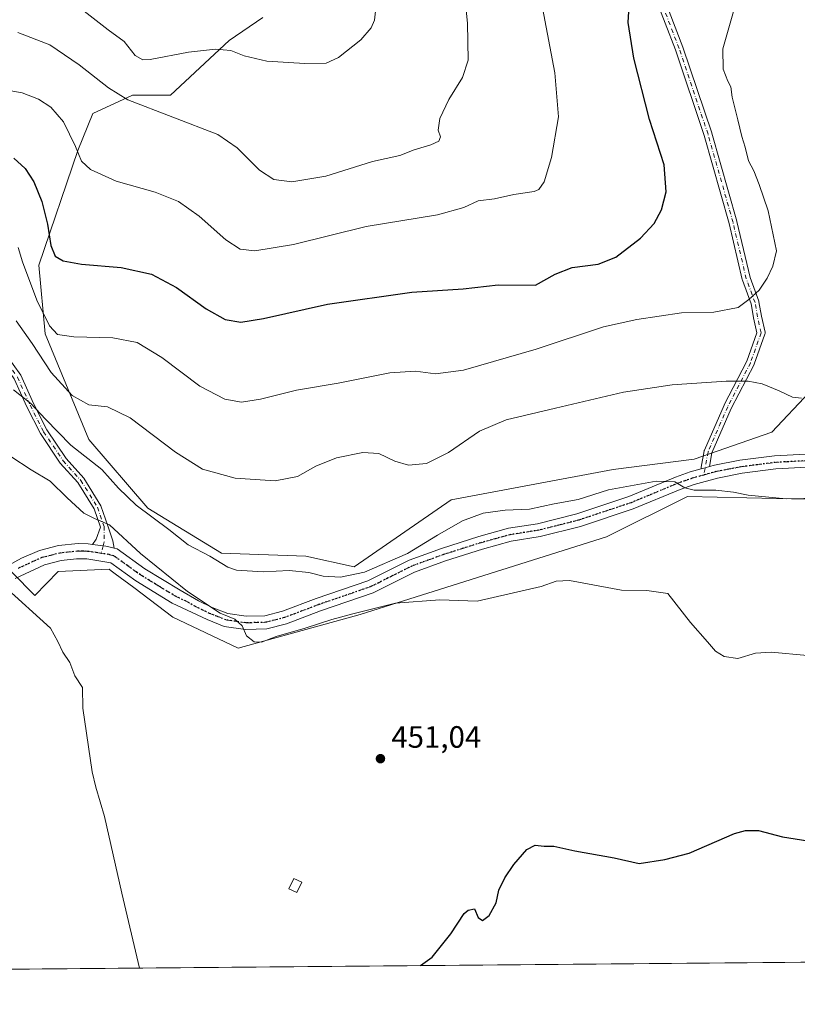
# Model space of a CAD drawing. Units: metres. Extents: x 559832 to 563273, y 4712497 to 4714840.
# Drawn here: x 561148 to 561400, y 4712497 to 4712816 of the extents above; entities that cross this region are included whole.
import ezdxf

# ---------------------------------------------------------------- set-up
doc = ezdxf.new("R2010")
doc.units = ezdxf.units.M
doc.header["$MEASUREMENT"] = 0
doc.linetypes.add('DGN Style 4', pattern=[2.6384748266838614, 1.318413404963828, -0.6592067024819142, 0.001648016756204785, -0.6592067024819142])
doc.linetypes.add('DGN Style 5', pattern=[1.1536117293433497, 0.4944050268614355, -0.6592067024819142])
for name, color, linetype, lineweight in [('Camino Cxs', 7, 'Continuous', 0), ('Camino eje', 30, 'DGN Style 4', 13), ('Comarca CxS', 21, 'Continuous', 0), ('Comunidad Autónoma CxS', 142, 'Continuous', 0), ('Corriente natural lineal', 142, 'Continuous', 13), ('Cultivos herbáceos CxS', 92, 'Continuous', 0), ('Curva de nivel maestra', 30, 'Continuous', 30), ('Curva de nivel normal', 30, 'Continuous', 0), ('Edificación Cxs', 1, 'Continuous', 13), ('Matorral CxS', 135, 'Continuous', 0), ('Municipio CxS', 4, 'Continuous', 0), ('Núcleo urbano CxS', 7, 'Continuous', 0), ('Pista no pavimentada Cxs', 111, 'Continuous', 0), ('Pista no pavimentada eje', 91, 'DGN Style 4', 0), ('Provincia CxS', 1, 'Continuous', 0), ('Punto de cota en terreno', 7, 'Continuous', 0), ('Ruta', 7, 'DGN Style 5', 30), ('Rótulo de punto de cota en terreno', 7, 'Continuous', 0)]:
    doc.layers.add(name, color=color, linetype=linetype, lineweight=lineweight)
doc.styles.add('Style-Arial', font='txt')

# ---------------------------------------------------------------- blocks, each defined once
blk = doc.blocks.new('*U16')
at = {"layer": 'Cultivos herbáceos CxS', "color": 92, "linetype": 'Continuous', "lineweight": 0}
for points in [[(562595.1716999998, 4712520.978599999, 452.3662999999942), (560942.7944999998, 4712506.437000001, 464.6797999999981)], [(561052.4933000002, 4712826.136800001, 461.9450999999972), (561071.2289000005, 4712792.635500001, 459.2875000000058), (561099.9884000003, 4712755.4913, 458.9891000000061), (561106.3745999997, 4712729.227, 457.867499999993), (561106.7874999996, 4712707.891200001, 454.1189000000013), (561110.8674, 4712688.8509, 453.3984999999957), (561118.3470999999, 4712669.810799999, 453.3298000000068), (561125.5904999999, 4712651.179099999, 452.8733000000066), (561137.7607000005, 4712644.342300001, 452.8123999999953), (561152.6152999997, 4712629.303300001, 452.5978000000032), (561160.2297999999, 4712637.093499999, 453.0323000000063), (561176.7307000002, 4712637.8915, 453.4009999999981), (561177.3970999997, 4712637.389900001, 453.3965000000026), (561178.6832999997, 4712636.421900001, 453.3617999999988), (561184.6750999996, 4712631.9123, 453.2621000000072), (561197.3711000001, 4712622.357200001, 453.2639999999956), (561218.5771000005, 4712612.2632, 454.1067000000039), (561258.0683000004, 4712623.1874, 455.6588000000047), (561337.8794999998, 4712648.348099999, 457.5178000000015), (561364.1189000001, 4712661.476399999, 459.7384000000021), (561412.2238999996, 4712660.381300001, 460.4296000000032)], [(561403.6365999999, 4712695.216700001, 465.7234000000026), (561391.4518999998, 4712682.261800001, 463.6944999999978), (561366.3054999998, 4712673.510399999, 461.8769999999931), (561340.0658999998, 4712670.228700001, 461.6367999999929), (561287.5877, 4712660.383500001, 463.1055000000051), (561256.0875000004, 4712638.672300001, 461.7652999999991), (561240.4505000003, 4712642.0724, 462.1742999999988), (561213.1775000002, 4712643.0832, 461.2019), (561189.2947000006, 4712657.684900001, 461.167300000001), (561170.1080999998, 4712679.890100001, 462.3010000000068), (561155.9715, 4712714.2082, 468.403999999995), (561153.9521000005, 4712736.413100001, 472.2495000000054), (561166.5957000004, 4712773.548699999, 480.0917000000045), (561171.3958999999, 4712785.5439, 482.644100000005), (561184.3097000001, 4712791.5306, 486.3307999999961), (561196.5497000003, 4712791.530099999, 487.2651999999944), (561206.0702000001, 4712800.370300001, 489.2759999999981), (561215.5900999998, 4712809.209899999, 491.2636999999959), (561226.4707000004, 4712816.690500001, 492.6631000000052)]]:
    blk.add_polyline3d(points, dxfattribs=at)
blk = doc.blocks.new('5PATER')
at = {"layer": 'Núcleo urbano CxS', "linetype": 'Continuous', "lineweight": 0}
h = blk.add_hatch(color=51, dxfattribs=at)
edge = h.paths.add_edge_path()
edge.add_ellipse((0, 0), major_axis=(-0.1095731443231308, -0.1110710700762829), ratio=0.9994222409660322, start_angle=0, end_angle=360)

msp = doc.modelspace()

# ---------------------------------------------------------------- linework, layer by layer
at = {"layer": 'Camino Cxs', "color": 7, "linetype": 'Continuous', "lineweight": 0, "extrusion": (-0.2674063888918734, 0.9592126196617271, 0.09167864234103368), "elevation": 4370381.643354774, "flags": 128}
msp.add_lwpolyline([(-1806276.895706819, -401901.8852816674), (-1806278.190668702, -401901.8689127321), (-1806279.635934031, -401901.8518408363)], dxfattribs=at)
at = {"layer": 'Camino Cxs', "color": 7, "linetype": 'Continuous', "lineweight": 0}
for points in [[(561349.3043000001, 4712841.886499999, 475.4559000000008), (561362.6431, 4712807.1097, 472.7271000000038), (561362.6573000001, 4712807.0701, 472.7266999999993), (561372.0236999998, 4712779.288699999, 472.2084000000032), (561372.0425000004, 4712779.227700001, 472.2076999999991), (561380.1388999998, 4712750.6527, 472.0844999999972), (561380.1536999998, 4712750.5955, 472.0838999999978), (561384.4219000004, 4712732.416099999, 471.2225000000035), (561387.2528999997, 4712724.7097, 469.8065999999963), (561387.3126999997, 4712724.4867, 469.7565999999933), (561388.1010999996, 4712719.912500001, 468.8579000000027), (561389.2631000001, 4712714.731100001, 467.6910999999964), (561389.2751000002, 4712714.672300001, 467.6756000000024), (561389.2947000006, 4712714.4465, 467.6144000000059), (561389.2751000002, 4712714.220899999, 467.5510999999969), (561389.2198999999, 4712714.012499999, 467.4912999999942), (561385.7966999998, 4712704.3477, 465.9020000000019), (561385.7273000004, 4712704.1887, 465.8797999999952), (561378.3391000004, 4712689.939900001, 463.8696999999956), (561372.0664999997, 4712675.565099999, 462.0126000000019), (561371.2499000002, 4712671.114900001, 461.3549000000058), (561369.8573000003, 4712670.7283, 461.3378999999986), (561368.6095000004, 4712670.381999999, 461.3215999999957), (561368.5771000005, 4712670.502699999, 461.3319000000047), (561368.5573000005, 4712670.7283, 461.3506999999955), (561368.5778999999, 4712670.958500001, 461.3696000000054), (561368.5787000004, 4712670.963099999, 461.3699999999953), (561369.5362999998, 4712676.1819, 462.0657000000065), (561369.5932999998, 4712676.392100001, 462.1002000000008), (561369.6234999998, 4712676.467300001, 462.1128999999929), (561375.9735000003, 4712691.019500001, 463.9743000000017), (561376.0109000001, 4712691.098099999, 463.9857000000048), (561383.3777000001, 4712705.3057, 466.0016999999935), (561386.6442999998, 4712714.5275, 467.6169999999984), (561385.5571, 4712719.3751, 468.8677000000025), (561385.5449000001, 4712719.4363, 468.8843999999954), (561384.7708999999, 4712723.926100001, 470.0206000000035), (561381.9534999998, 4712731.5955, 471.4196999999986), (561381.9089000003, 4712731.744899999, 471.4349999999977), (561377.6293000003, 4712749.9725, 472.3185999999987), (561369.5497000003, 4712778.488299999, 472.4777000000031), (561360.2021000005, 4712806.2141, 472.9372000000003), (561346.8982999995, 4712840.899499999, 475.4928999999975)], [(561349.3043000001, 4712841.886499999, 475.4559000000008), (561362.6431, 4712807.1097, 472.7271000000038), (561362.6573000001, 4712807.0701, 472.7266999999993), (561372.0236999998, 4712779.288699999, 472.2084000000032), (561372.0425000004, 4712779.227700001, 472.2076999999991), (561380.1388999998, 4712750.6527, 472.0844999999972), (561380.1536999998, 4712750.5955, 472.0838999999978), (561384.4219000004, 4712732.416099999, 471.2225000000035), (561387.2528999997, 4712724.7097, 469.8065999999963), (561387.3126999997, 4712724.4867, 469.7565999999933), (561388.1010999996, 4712719.912500001, 468.8579000000027), (561389.2631000001, 4712714.731100001, 467.6910999999964), (561389.2751000002, 4712714.672300001, 467.6756000000024), (561389.2947000006, 4712714.4465, 467.6144000000059), (561389.2751000002, 4712714.220899999, 467.5510999999969), (561389.2198999999, 4712714.012499999, 467.4912999999942), (561385.7966999998, 4712704.3477, 465.9020000000019), (561385.7273000004, 4712704.1887, 465.8797999999952), (561378.3391000004, 4712689.939900001, 463.8696999999956), (561372.0664999997, 4712675.565099999, 462.0126000000019), (561371.2499000002, 4712671.114900001, 461.3549000000058)], [(561368.6095000004, 4712670.381999999, 461.3215999999957), (561368.5771000005, 4712670.502699999, 461.3319000000047), (561368.5573000005, 4712670.7283, 461.3506999999955), (561368.5778999999, 4712670.958500001, 461.3696000000054), (561368.5787000004, 4712670.963099999, 461.3699999999953), (561369.5362999998, 4712676.1819, 462.0657000000065), (561369.5932999998, 4712676.392100001, 462.1002000000008), (561369.6234999998, 4712676.467300001, 462.1128999999929), (561375.9735000003, 4712691.019500001, 463.9743000000017), (561376.0109000001, 4712691.098099999, 463.9857000000048), (561383.3777000001, 4712705.3057, 466.0016999999935), (561386.6442999998, 4712714.5275, 467.6169999999984), (561385.5571, 4712719.3751, 468.8677000000025), (561385.5449000001, 4712719.4363, 468.8843999999954), (561384.7708999999, 4712723.926100001, 470.0206000000035), (561381.9534999998, 4712731.5955, 471.4196999999986), (561381.9089000003, 4712731.744899999, 471.4349999999977), (561377.6293000003, 4712749.9725, 472.3185999999987), (561369.5497000003, 4712778.488299999, 472.4777000000031), (561360.2021000005, 4712806.2141, 472.9372000000003), (561346.8982999995, 4712840.899499999, 475.4928999999975)], [(561171.3145000003, 4712645.9179, 454.3956000000035), (561172.5603, 4712647.5569, 454.8574999999983), (561173.8640999999, 4712651.522100001, 455.6839000000036), (561171.8554999996, 4712657.421900001, 455.8772999999928), (561166.5595000006, 4712665.9473, 457.1744999999937), (561160.8865, 4712672.279899999, 457.5810000000056), (561154.4486999996, 4712681.8025, 458.8313000000053), (561150.0362999998, 4712690.4937, 459.9541999999929), (561145.9709000001, 4712699.542099999, 460.7700000000041), (561141.3344999999, 4712706.110500001, 461.2636999999959), (561135.8683000002, 4712711.5767, 461.4627000000037), (561127.5009000005, 4712719.280099999, 461.5271999999969), (561122.5040999996, 4712725.087099999, 461.7440000000061), (561118.6967000002, 4712731.0703, 461.8626999999979), (561114.0270999996, 4712742.410700001, 462.1466999999975), (561110.7260999996, 4712750.332900001, 462.4535999999935), (561107.5778999999, 4712757.4165, 462.7679000000062), (561102.7307000002, 4712766.1939, 463.0807999999961), (561095.8784999996, 4712776.603900001, 463.5915999999997), (561084.6347000003, 4712793.535700001, 463.5948000000063), (561076.8457000004, 4712805.285300001, 463.3613000000041), (561069.4698999999, 4712815.295299999, 463.5850000000065), (561063.4760999996, 4712822.7543, 463.6399999999995)], [(561071.3722999999, 4712816.759299999, 464.3868999999977), (561078.8130999999, 4712806.6611, 464.319399999993), (561086.6344999997, 4712794.862500001, 464.5991999999969), (561097.8805, 4712777.9275, 464.6285000000062), (561104.7867000002, 4712767.435500001, 464.1581000000006), (561109.7289000005, 4712758.485900001, 463.7589000000008), (561112.9307000004, 4712751.2819, 463.1535000000004), (561116.2445, 4712743.329100001, 462.9345999999932), (561120.8353000004, 4712732.1799, 462.6272000000026), (561124.4360999997, 4712726.521299999, 462.3662999999942), (561129.2291000001, 4712720.951300001, 462.0779999999941), (561137.5302999998, 4712713.308700001, 461.9333000000043), (561143.1766999997, 4712707.6623, 461.7228000000032), (561148.0652999999, 4712700.7371, 461.3236000000034), (561152.2021000005, 4712691.529300001, 460.5844999999972), (561156.5208999999, 4712683.022500001, 459.5975000000035), (561162.7830999997, 4712673.759500001, 458.4551000000066), (561168.4873000003, 4712667.392100001, 457.902900000001), (561174.0390999997, 4712658.4551, 456.5733000000037), (561176.2641000003, 4712651.919500001, 455.4614000000002), (561177.9183, 4712647.0277, 454.3111000000063), (561178.3482999997, 4712644.710300001, 454.0651000000071)], [(561143.1766999997, 4712707.6623, 461.7228000000032), (561148.0652999999, 4712700.7371, 461.3236000000034), (561152.2021000005, 4712691.529300001, 460.5844999999972), (561156.5208999999, 4712683.022500001, 459.5975000000035), (561162.7830999997, 4712673.759500001, 458.4551000000066), (561168.4873000003, 4712667.392100001, 457.902900000001), (561174.0390999997, 4712658.4551, 456.5733000000037), (561176.2641000003, 4712651.919500001, 455.4614000000002), (561177.9183, 4712647.0277, 454.3111000000063), (561178.3482999997, 4712644.710300001, 454.0651000000071), (561176.2301000003, 4712645.2501, 454.0577999999951), (561175.6001000004, 4712645.340100001, 454.1046000000061), (561174.7571, 4712645.4573, 454.1717000000062), (561171.3145000003, 4712645.9179, 454.3956000000035), (561172.5603, 4712647.5569, 454.8574999999983), (561173.8640999999, 4712651.522100001, 455.6839000000036), (561171.8554999996, 4712657.421900001, 455.8772999999928), (561166.5595000006, 4712665.9473, 457.1744999999937), (561160.8865, 4712672.279899999, 457.5810000000056), (561154.4486999996, 4712681.8025, 458.8313000000053), (561150.0362999998, 4712690.4937, 459.9541999999929), (561145.9709000001, 4712699.542099999, 460.7700000000041)], [(561178.3482999997, 4712644.710300001, 454.0651000000071), (561176.2301000003, 4712645.2501, 454.0577999999951), (561175.6001000004, 4712645.340100001, 454.1046000000061), (561174.7571, 4712645.4573, 454.1717000000062), (561171.3145000003, 4712645.9179, 454.3956000000035)]]:
    msp.add_polyline3d(points, dxfattribs=at)
at = {"layer": 'Camino eje', "color": 30, "linetype": 'DGN Style 4', "lineweight": 13}
for points in [[(561387.9946999997, 4712714.4465, 467.5430999999954), (561386.8255000003, 4712719.659499999, 468.7834000000003), (561386.0318999998, 4712724.263300001, 469.9002000000037), (561383.1743000001, 4712732.0419, 471.3301999999967), (561378.8881000001, 4712750.2983, 472.2020000000048), (561370.7917, 4712778.873299999, 472.3402999999962), (561361.4254999999, 4712806.6547, 472.8231999999989), (561348.0904999999, 4712841.4209, 475.4397999999928), (561335.8667000001, 4712866.185900001, 478.053899999999), (561296.4967, 4712937.4649, 479.6512999999978), (561291.4167, 4712948.4187, 479.8801999999997), (561279.1929000001, 4712968.103700001, 480.2538999999961), (561256.1741000004, 4713002.3937, 481.7139000000025), (561244.2676999997, 4713018.4275, 482.4848000000056), (561215.2165000001, 4713059.3851, 486.8157999999967), (561187.1177000003, 4713095.5803, 489.7998999999982), (561167.5913000006, 4713117.487700001, 491.0901000000013), (561159.6832999997, 4713128.0897, 491.1186000000016), (561147.8413000006, 4713156.752900001, 491.3613000000041)], [(561070.4210999999, 4712816.0273, 463.9725999999937), (561077.8295, 4712805.973099999, 463.7936000000045), (561085.6347000003, 4712794.199100001, 464.0829999999987), (561096.8794999998, 4712777.265699999, 464.0498999999982), (561103.7587000001, 4712766.8147, 463.605899999995), (561108.6535, 4712757.951099999, 463.2468999999983), (561111.8284999998, 4712750.807499999, 462.760500000004), (561115.1357000005, 4712742.869899999, 462.5316000000021), (561119.7659, 4712731.6251, 462.2375999999931), (561123.4700999996, 4712725.804300001, 462.0418000000063), (561128.3649000004, 4712720.115700001, 461.7921999999963), (561136.6993000006, 4712712.442700001, 461.6551000000036), (561142.2556999996, 4712706.886499999, 461.4415000000009), (561147.0181, 4712700.1395, 461.008799999996), (561151.1190999998, 4712691.011499999, 460.2692999999999), (561155.4848999997, 4712682.412500001, 459.2161000000052), (561161.8349000001, 4712673.0197, 457.9946999999956), (561167.5232999995, 4712666.669700001, 457.4962999999989), (561172.9473000001, 4712657.9385, 456.1502999999939), (561175.0641000001, 4712651.720699999, 455.5736999999936), (561175.0641000001, 4712646.693700001, 454.3987000000052), (561174.7571, 4712645.4573, 454.1717000000062), (561174.1416999997, 4712643.0121, 453.6573000000063)], [(561387.9946999997, 4712714.4465, 467.5430999999954), (561384.5730999997, 4712704.7871, 465.942200000005), (561377.1649000002, 4712690.499500001, 463.9174999999959), (561370.8148999996, 4712675.9473, 462.0556999999972), (561369.4301000005, 4712668.4001, 461.1518999999971)]]:
    msp.add_polyline3d(points, dxfattribs=at)
at = {"layer": 'Comarca CxS', "color": 21, "linetype": 'Continuous', "lineweight": 0, "flags": 128}
msp.add_lwpolyline([(562543.8061769332, 4712520.526552669), (559852.2800004508, 4712496.839982842), (559845.2579054377, 4713313.121476956), (559832.380000451, 4714810.109982817), (562212.6855948832, 4714831.036694907), (563251.5500004753, 4714840.169982819), (563261.8245316806, 4713709.468088361), (563272.5700004748, 4712526.939982842)], close=True, dxfattribs=at)
at = {"layer": 'Comunidad Autónoma CxS', "color": 142, "linetype": 'Continuous', "lineweight": 0, "flags": 128}
msp.add_lwpolyline([(562543.8061769332, 4712520.526552669), (559852.2800004508, 4712496.839982842), (559845.2579054377, 4713313.121476956), (559832.380000451, 4714810.109982817), (562212.6855948832, 4714831.036694907), (563251.5500004753, 4714840.169982819), (563261.8245316806, 4713709.468088361), (563272.5700004748, 4712526.939982842)], close=True, dxfattribs=at)
at = {"layer": 'Corriente natural lineal', "color": 142, "linetype": 'Continuous', "lineweight": 13}
msp.add_polyline3d([(561142.7337999997, 4712632.365, 451.9869000000036), (561157.6901000004, 4712618.780099999, 451.9321999999956), (561160.1300999997, 4712614.450099999, 451.7725999999967), (561161.6901000004, 4712610.940099999, 451.5292999999947), (561163.9700999996, 4712607.6601, 451.5028000000021), (561165.6101000002, 4712603.2601, 451.5675999999949), (561168.0900999998, 4712599.5001, 451.4349999999977), (561168.2100999998, 4712592.780099999, 451.6267999999982), (561171.2500999998, 4712572.140100001, 450.9100999999937), (561172.3601000002, 4712567.270099999, 450.8717999999935), (561175.2200999996, 4712557.670100001, 450.8329999999987), (561180.8101000004, 4712532.860099999, 451.3398000000016), (561186.5994999995, 4712508.582599999, 450.6064999999944)], dxfattribs=at)
at = {"layer": 'Cultivos herbáceos CxS', "color": 92, "linetype": 'Continuous', "lineweight": 0, "extrusion": (-0.001326044117637054, -1.166977728027816e-05, 0.9999991207350206), "elevation": -348.5460109565775, "flags": 128}
msp.add_lwpolyline([(561646.3058347304, 4712512.62355343), (561186.7036305866, 4712508.578853428)], dxfattribs=at)
at = {"layer": 'Cultivos herbáceos CxS', "color": 92, "linetype": 'Continuous', "lineweight": 0, "extrusion": (0.05500392102360861, 0.0004840417617058896, 0.998486021121779), "elevation": 33598.43864605788, "flags": 128}
msp.add_lwpolyline([(4707387.794494892, -601696.8013412722), (4707387.794494891, -601524.9347945404)], dxfattribs=at)
at = {"layer": 'Cultivos herbáceos CxS', "color": 92, "linetype": 'Continuous', "lineweight": 0}
for points in [[(561052.4933000002, 4712826.136800001, 461.9450999999972), (561071.2289000005, 4712792.635500001, 459.2875000000058), (561099.9884000003, 4712755.4913, 458.9891000000061), (561106.3745999997, 4712729.227, 457.867499999993), (561106.7874999996, 4712707.891200001, 454.1189000000013), (561110.8674, 4712688.8509, 453.3984999999957), (561118.3470999999, 4712669.810799999, 453.3298000000068), (561125.5904999999, 4712651.179099999, 452.8733000000066), (561137.7607000005, 4712644.342300001, 452.8123999999953), (561152.6152999997, 4712629.303300001, 452.5978000000032), (561160.2297999999, 4712637.093499999, 453.0323000000063), (561176.7307000002, 4712637.8915, 453.4009999999981), (561177.3970999997, 4712637.389900001, 453.3965000000026), (561178.6832999997, 4712636.421900001, 453.3617999999988), (561184.6750999996, 4712631.9123, 453.2621000000072), (561197.3711000001, 4712622.357200001, 453.2639999999956), (561218.5771000005, 4712612.2632, 454.1067000000039), (561258.0683000004, 4712623.1874, 455.6588000000047), (561337.8794999998, 4712648.348099999, 457.5178000000015), (561364.1189000001, 4712661.476399999, 459.7384000000021), (561412.2238999996, 4712660.381300001, 460.4296000000032)], [(561403.6365999999, 4712695.216700001, 465.7234000000026), (561391.4518999998, 4712682.261800001, 463.6944999999978), (561366.3054999998, 4712673.510399999, 461.8769999999931), (561340.0658999998, 4712670.228700001, 461.6367999999929), (561287.5877, 4712660.383500001, 463.1055000000051), (561256.0875000004, 4712638.672300001, 461.7652999999991), (561240.4505000003, 4712642.0724, 462.1742999999988), (561213.1775000002, 4712643.0832, 461.2019), (561189.2947000006, 4712657.684900001, 461.167300000001), (561170.1080999998, 4712679.890100001, 462.3010000000068), (561155.9715, 4712714.2082, 468.403999999995), (561153.9521000005, 4712736.413100001, 472.2495000000054), (561166.5957000004, 4712773.548699999, 480.0917000000045), (561171.3958999999, 4712785.5439, 482.644100000005), (561184.3097000001, 4712791.5306, 486.3307999999961), (561196.5497000003, 4712791.530099999, 487.2651999999944), (561206.0702000001, 4712800.370300001, 489.2759999999981), (561215.5900999998, 4712809.209899999, 491.2636999999959), (561226.4707000004, 4712816.690500001, 492.6631000000052)]]:
    msp.add_polyline3d(points, dxfattribs=at)
at = {"layer": 'Curva de nivel maestra', "color": 30, "linetype": 'Continuous', "lineweight": 30, "flags": 128}
for points, elevation in [([(561145.8600000005, 4712771.090100001), (561149.4900000002, 4712767.7601), (561152.2599999999, 4712763.4001), (561154.8899999997, 4712757.0701), (561156.7400000002, 4712749.7401), (561157.8700000001, 4712742.7401), (561159.2400000002, 4712739.340100001), (561161.8399999999, 4712737.770099999), (561167.7199999997, 4712736.790100001), (561180.5899999999, 4712735.6801), (561190.4600000001, 4712733.550100001), (561198.5, 4712729.200099999), (561208.1200000001, 4712722.270099999), (561214.3399999999, 4712718.800100001), (561219.4400000004, 4712717.960100001), (561226.7400000002, 4712719.140100001), (561247.4900000002, 4712723.7501), (561274.7599999999, 4712727.620100001), (561291.4900000002, 4712728.7601), (561302.7999999998, 4712730.020099999), (561314.8300000001, 4712729.970100001), (561321.2300000004, 4712733.450099999), (561326.8099999996, 4712735.670100001), (561335.2300000004, 4712736.700099999), (561340.9199999999, 4712738.9901), (561348.9199999999, 4712745.190099999), (561353.2999999998, 4712749.890100001), (561355.6699999999, 4712754.3301), (561357.25, 4712760.2301), (561356.54, 4712768.890100001), (561351.8399999999, 4712783.6801), (561346.7000000002, 4712803.4801), (561344.9100000003, 4712815.110099999), (561345.5199999996, 4712825.620100001)], 475), ([(561277.5850999998, 4712509.383500001), (561281.4100000003, 4712512.140100001), (561287.4100000003, 4712519.690099999), (561291.7400000002, 4712526.2301), (561293.0499999998, 4712527.4001), (561295.1399999997, 4712527.7601), (561296.3200000003, 4712524.9301), (561297.6799999997, 4712524.0001), (561299.8600000005, 4712525.640100001), (561302.1799999997, 4712529.7301), (561303.04, 4712533.860099999), (561304.9400000004, 4712537.860099999), (561307.8600000005, 4712542.190099999), (561312.0599999996, 4712546.9901), (561314.7400000002, 4712548.390100001), (561317.6500000004, 4712548.100099999), (561320.8600000005, 4712548.120100001), (561327.6100000005, 4712546.600099999), (561340.4299999997, 4712544.3101), (561348.5, 4712542.5001), (561356.8099999996, 4712543.8101), (561364.6699999999, 4712545.860099999), (561379.4100000003, 4712552.190099999), (561382.9100000003, 4712553.220100001), (561387.1399999997, 4712553.190099999), (561394.9400000004, 4712551.120100001), (561414.8099999996, 4712547.9901)], 450), ([(561277.5848000003, 4712509.383300001), (561277.5850999998, 4712509.383500001)], 450)]:
    msp.add_lwpolyline(points, dxfattribs=dict(at, elevation=elevation))
at = {"layer": 'Curva de nivel normal', "color": 30, "linetype": 'Continuous', "lineweight": 0, "flags": 128}
for points, elevation in [([(561147.0999999996, 4712811.790100001), (561157.4800000004, 4712807.800100001), (561166.9699999997, 4712801.350099999), (561176.4600000001, 4712793.860099999), (561182.7400000002, 4712790.0101), (561211.9400000004, 4712778.7301), (561218.1699999999, 4712774.450099999), (561225.4600000001, 4712767.1601), (561230.04, 4712764.1801), (561235.8700000001, 4712763.440099999), (561246.9400000004, 4712765.2601), (561262.0700000003, 4712770.0701), (561270.9299999997, 4712772.0101), (561275.5099999999, 4712773.780099999), (561280.9299999997, 4712775.380100001), (561283.5199999996, 4712776.600099999), (561284.0800000001, 4712777.9801), (561283.3600000005, 4712780.140100001), (561283.8499999996, 4712783.9901), (561286.75, 4712790.140100001), (561291.2800000003, 4712797.190099999), (561293.0499999998, 4712802.860099999), (561292.8499999996, 4712814.850099999), (561290.6399999997, 4712836.1801)], 485), ([(561165.75, 4712821.030099999), (561176.3899999997, 4712812.7301), (561181.5800000001, 4712808.9301), (561185.1399999997, 4712804.3201), (561187.6200000001, 4712802.940099999), (561190.0199999996, 4712803.0801), (561202.4100000003, 4712805.4801), (561211.1500000004, 4712806.380100001), (561216.0999999996, 4712805.9801), (561220.4500000002, 4712804.2401), (561227.8099999996, 4712802.550100001), (561240.1600000003, 4712801.7401), (561247.0700000003, 4712801.9301), (561251, 4712803.700099999), (561258.3099999996, 4712809.420100001), (561261.6299999999, 4712813.3201), (561262.7300000004, 4712815.850099999), (561264.2800000003, 4712830.290100001)], 490), ([(561317.1600000003, 4712819.850099999), (561321.1399999997, 4712798.720100001), (561322.3300000001, 4712784.470100001), (561320.0700000003, 4712771.340100001), (561317.7199999997, 4712763.4301), (561315.9199999999, 4712760.970100001), (561314.4900000002, 4712760.300100001), (561307.8200000003, 4712759.3301), (561301.5499999998, 4712757.9301), (561296.3200000003, 4712757.3101), (561291.6600000003, 4712755.0701), (561283.1399999997, 4712752.720100001), (561259.9699999997, 4712748.9001), (561236.4199999999, 4712743.1601), (561223.9699999997, 4712741.090100001), (561219.2199999997, 4712741.600099999), (561214.5499999998, 4712744.6801), (561205.8899999997, 4712752.2601), (561199.2100000001, 4712757.0801), (561191.5999999996, 4712760.040100001), (561178.9699999997, 4712763.600099999), (561170.6699999999, 4712767.440099999), (561167.7599999999, 4712770.100099999), (561165.8499999996, 4712774.840100001), (561161.8799999999, 4712782.880100001), (561157.8099999996, 4712787.5801), (561153.8099999996, 4712790.2501), (561148.54, 4712792.3201), (561142.9699999997, 4712793.2601)], 480), ([(561147.2100000001, 4712742.170100001), (561148.6699999999, 4712737.5001), (561153.3200000003, 4712725.100099999), (561157.3700000001, 4712716.790100001), (561159.9500000002, 4712713.9801), (561165.2400000002, 4712713.210100001), (561177.9400000004, 4712712.9001), (561185.7699999996, 4712711.3301), (561193.7400000002, 4712706.470100001), (561206.1399999997, 4712697.170100001), (561214.1799999997, 4712692.940099999), (561219.6200000001, 4712691.970100001), (561225.79, 4712692.9801), (561237.4500000002, 4712695.9301), (561250.9500000002, 4712698.1601), (561267.6600000003, 4712701.520099999), (561276, 4712702.0701), (561282.4699999997, 4712701.210100001), (561291.5899999999, 4712702.4101), (561315.1100000005, 4712709.140100001), (561336.8700000001, 4712716.440099999), (561347.7699999996, 4712718.7601), (561362.2199999997, 4712720.960100001), (561372.6500000004, 4712721.190099999), (561380.5499999998, 4712722.6801), (561384.0700000003, 4712725.2501), (561387.4100000003, 4712728.280099999), (561389.9100000003, 4712732.2501), (561391.8099999996, 4712736.0701), (561392.9600000001, 4712741.0801), (561390.2999999998, 4712754.0701), (561387.3799999999, 4712762.600099999), (561385.6100000005, 4712767.020099999), (561383.9400000004, 4712770.1801), (561382.8700000001, 4712774.620100001), (561381.7000000002, 4712778.1601), (561380.5, 4712783.540100001), (561378.6699999999, 4712790.8201), (561378.2300000004, 4712794.270099999), (561377.2599999999, 4712796.090100001), (561375.6799999997, 4712799.9801), (561375.54, 4712806.550100001), (561379.8700000001, 4712821.690099999)], 470), ([(561146.5499999998, 4712718.3301), (561151.7199999997, 4712711.040100001), (561157.9699999997, 4712701.5801), (561164.7800000003, 4712694.220100001), (561170.1500000004, 4712691.100099999), (561176.2300000004, 4712690.460100001), (561183.5800000001, 4712686.9001), (561198.1900000004, 4712675.8101), (561206.9400000004, 4712670.2601), (561217.5700000003, 4712667.360099999), (561230.5, 4712666.5601), (561237.7999999998, 4712667.970100001), (561243.7400000002, 4712671.220100001), (561250.4400000004, 4712673.920100001), (561258.8899999997, 4712675.700099999), (561264.1100000005, 4712675.350099999), (561269.3300000001, 4712672.9101), (561273.7199999997, 4712671.620100001), (561279.5199999996, 4712672.120100001), (561286.7000000002, 4712675.710100001), (561296.7400000002, 4712682.5601), (561305.4100000003, 4712686.3201), (561321.4100000003, 4712690.050100001), (561343.3600000005, 4712695.2401), (561359.2199999997, 4712697.600099999), (561376.6900000004, 4712698.850099999), (561383.79, 4712698.790100001), (561388.2999999998, 4712697.920100001), (561393.9000000004, 4712695.6501), (561398.2000000002, 4712693.5801), (561401.0999999996, 4712693.290100001)], 465), ([(561145.75, 4712695.9801), (561151.3899999997, 4712691.5601), (561156.0599999996, 4712686.5001), (561164.3399999999, 4712678.120100001), (561174.3700000001, 4712670.1501), (561179.7400000002, 4712664.110099999), (561185.4199999999, 4712658.590100001), (561196.0800000001, 4712650.790100001), (561202.2800000003, 4712645.780099999), (561209.3899999997, 4712642.0701), (561215.1299999999, 4712638.5701), (561218.0300000003, 4712637.530099999), (561226.6799999997, 4712637.050100001), (561235.0499999998, 4712637.4801), (561241.4000000004, 4712636.7501), (561246.0700000003, 4712635.600099999), (561251.7000000002, 4712635.2601), (561259.4699999997, 4712636.940099999), (561273.4400000004, 4712642.9301), (561283.0899999999, 4712648.890100001), (561291.2699999996, 4712653.520099999), (561297.9500000002, 4712656.0601), (561305.0999999996, 4712656.960100001), (561312.9199999999, 4712657.380100001), (561320.9500000002, 4712659.0601), (561328.6600000003, 4712660.4901), (561338.5199999996, 4712663.550100001), (561353.9600000001, 4712666.420100001), (561359.9900000002, 4712666.1601), (561363.2300000004, 4712664.220100001), (561366.3399999999, 4712663.4901), (561373.3200000003, 4712663.5001), (561379.0800000001, 4712662.850099999), (561383.7699999996, 4712661.8301), (561396.0800000001, 4712660.720100001), (561413.4100000003, 4712661.0001)], 460), ([(561402.9800000004, 4712609.940099999), (561391.2599999999, 4712611.020099999), (561386.2300000004, 4712610.6801), (561380.4800000004, 4712608.880100001), (561376.0099999999, 4712609.5701), (561373.2100000001, 4712611.350099999), (561370.5800000001, 4712614.340100001), (561365.0899999999, 4712620.600099999), (561357.8200000003, 4712629.940099999), (561350.9900000002, 4712631.0101), (561342.7400000002, 4712631.040100001), (561325.9199999999, 4712634.2301), (561321.5999999996, 4712634.040100001), (561316.6699999999, 4712632.2401), (561296.0199999996, 4712627.5001), (561283.9199999999, 4712627.9801), (561269.5, 4712626.840100001), (561255.7400000002, 4712623.4001), (561248.8700000001, 4712621.600099999), (561240.2699999996, 4712618.790100001), (561230.8700000001, 4712616.110099999), (561226.0999999996, 4712614.2501), (561223.6900000004, 4712614.300100001), (561221.1900000004, 4712616.220100001), (561219.7699999996, 4712619.530099999), (561217.4800000004, 4712621.6501), (561212.6699999999, 4712623.620100001), (561202.0800000001, 4712630.6501), (561186.9000000004, 4712643.0101), (561176.7800000003, 4712652.2601), (561171.9900000002, 4712654.2501), (561168.4900000002, 4712655.9801), (561163.0599999996, 4712661.020099999), (561157.5599999996, 4712666.4101), (561151.4600000001, 4712670.0801), (561144.8899999997, 4712674.4301)], 455)]:
    msp.add_lwpolyline(points, dxfattribs=dict(at, elevation=elevation))
at = {"layer": 'Edificación Cxs', "color": 1, "linetype": 'Continuous', "lineweight": 13}
msp.add_polyline3d([(561239.1401000004, 4712536.4301, 451.064400000003), (561237.5401, 4712533.0801, 451.2891999999993), (561234.9901000002, 4712534.3201, 451.2165999999997), (561236.6001000004, 4712537.6501, 451.2272999999987), (561239.1401000004, 4712536.4301, 451.064400000003)], dxfattribs=at)
msp.add_3dface([(561239.1401000004, 4712536.4301, 451.2891999999993), (561237.5401, 4712533.0801, 451.2891999999993), (561234.9901000002, 4712534.3201, 451.2891999999993), (561236.6001000004, 4712537.6501, 451.2891999999993)], dxfattribs=at)
at = {"layer": 'Matorral CxS', "color": 135, "linetype": 'Continuous', "lineweight": 0}
for points in [[(561412.2238999996, 4712660.381300001, 460.4296000000032), (561364.1189000001, 4712661.476399999, 459.7384000000021), (561337.8794999998, 4712648.348099999, 457.5178000000015), (561258.0683000004, 4712623.1874, 455.6588000000047), (561218.5771000005, 4712612.2632, 454.1067000000039), (561197.3711000001, 4712622.357200001, 453.2639999999956), (561184.6750999996, 4712631.9123, 453.2621000000072), (561178.6832999997, 4712636.421900001, 453.3617999999988), (561177.3970999997, 4712637.389900001, 453.3965000000026), (561176.7307000002, 4712637.8915, 453.4009999999981), (561160.2297999999, 4712637.093499999, 453.0323000000063), (561152.6152999997, 4712629.303300001, 452.5978000000032), (561137.7607000005, 4712644.342300001, 452.8123999999953), (561125.5904999999, 4712651.179099999, 452.8733000000066), (561118.3470999999, 4712669.810799999, 453.3298000000068), (561110.8674, 4712688.8509, 453.3984999999957), (561106.7874999996, 4712707.891200001, 454.1189000000013), (561106.3745999997, 4712729.227, 457.867499999993), (561099.9884000003, 4712755.4913, 458.9891000000061), (561071.2289000005, 4712792.635500001, 459.2875000000058), (561052.4933000002, 4712826.136800001, 461.9450999999972)], [(561052.4933000002, 4712826.136800001, 461.9450999999972), (561071.2289000005, 4712792.635500001, 459.2875000000058), (561099.9884000003, 4712755.4913, 458.9891000000061), (561106.3745999997, 4712729.227, 457.867499999993), (561106.7874999996, 4712707.891200001, 454.1189000000013), (561110.8674, 4712688.8509, 453.3984999999957), (561118.3470999999, 4712669.810799999, 453.3298000000068), (561125.5904999999, 4712651.179099999, 452.8733000000066), (561137.7607000005, 4712644.342300001, 452.8123999999953), (561152.6152999997, 4712629.303300001, 452.5978000000032), (561160.2297999999, 4712637.093499999, 453.0323000000063), (561176.7307000002, 4712637.8915, 453.4009999999981), (561177.3970999997, 4712637.389900001, 453.3965000000026), (561178.6832999997, 4712636.421900001, 453.3617999999988), (561184.6750999996, 4712631.9123, 453.2621000000072), (561197.3711000001, 4712622.357200001, 453.2639999999956), (561218.5771000005, 4712612.2632, 454.1067000000039), (561258.0683000004, 4712623.1874, 455.6588000000047), (561337.8794999998, 4712648.348099999, 457.5178000000015), (561364.1189000001, 4712661.476399999, 459.7384000000021), (561412.2238999996, 4712660.381300001, 460.4296000000032)], [(561226.4707000004, 4712816.690500001, 492.6631000000052), (561215.5900999998, 4712809.209899999, 491.2636999999959), (561206.0702000001, 4712800.370300001, 489.2759999999981), (561196.5497000003, 4712791.530099999, 487.2651999999944), (561184.3097000001, 4712791.5306, 486.3307999999961), (561171.3958999999, 4712785.5439, 482.644100000005), (561166.5957000004, 4712773.548699999, 480.0917000000045), (561153.9521000005, 4712736.413100001, 472.2495000000054), (561155.9715, 4712714.2082, 468.403999999995), (561170.1080999998, 4712679.890100001, 462.3010000000068), (561189.2947000006, 4712657.684900001, 461.167300000001), (561213.1775000002, 4712643.0832, 461.2019), (561240.4505000003, 4712642.0724, 462.1742999999988), (561256.0875000004, 4712638.672300001, 461.7652999999991), (561287.5877, 4712660.383500001, 463.1055000000051), (561340.0658999998, 4712670.228700001, 461.6367999999929), (561366.3054999998, 4712673.510399999, 461.8769999999931), (561391.4518999998, 4712682.261800001, 463.6944999999978), (561403.6365999999, 4712695.216700001, 465.7234000000026)], [(561403.6365999999, 4712695.216700001, 465.7234000000026), (561391.4518999998, 4712682.261800001, 463.6944999999978), (561366.3054999998, 4712673.510399999, 461.8769999999931), (561340.0658999998, 4712670.228700001, 461.6367999999929), (561287.5877, 4712660.383500001, 463.1055000000051), (561256.0875000004, 4712638.672300001, 461.7652999999991), (561240.4505000003, 4712642.0724, 462.1742999999988), (561213.1775000002, 4712643.0832, 461.2019), (561189.2947000006, 4712657.684900001, 461.167300000001), (561170.1080999998, 4712679.890100001, 462.3010000000068), (561155.9715, 4712714.2082, 468.403999999995), (561153.9521000005, 4712736.413100001, 472.2495000000054), (561166.5957000004, 4712773.548699999, 480.0917000000045), (561171.3958999999, 4712785.5439, 482.644100000005), (561184.3097000001, 4712791.5306, 486.3307999999961), (561196.5497000003, 4712791.530099999, 487.2651999999944), (561206.0702000001, 4712800.370300001, 489.2759999999981), (561215.5900999998, 4712809.209899999, 491.2636999999959), (561226.4707000004, 4712816.690500001, 492.6631000000052)]]:
    msp.add_polyline3d(points, dxfattribs=at)
at = {"layer": 'Municipio CxS', "color": 4, "linetype": 'Continuous', "lineweight": 0, "flags": 128}
msp.add_lwpolyline([(562543.8061769332, 4712520.526552669), (559852.2800004508, 4712496.839982842)], dxfattribs=at)
at = {"layer": 'Pista no pavimentada Cxs', "color": 111, "linetype": 'Continuous', "lineweight": 0, "extrusion": (-0.2674063888918734, 0.9592126196617271, 0.09167864234103368), "elevation": 4370381.643354774, "flags": 128}
msp.add_lwpolyline([(-1806276.895706819, -401901.8852816674), (-1806278.190668702, -401901.8689127321), (-1806279.635934031, -401901.8518408363)], dxfattribs=at)
at = {"layer": 'Pista no pavimentada Cxs', "color": 111, "linetype": 'Continuous', "lineweight": 0}
for points in [[(561371.2499000002, 4712671.114900001, 461.3549000000058), (561372.8901000004, 4712671.5701, 461.3715999999986), (561381.1300999997, 4712673.1601, 461.5581999999995), (561392.3800999997, 4712674.610099999, 461.7733000000007), (561410.5701000001, 4712675.5701, 461.9040999999997), (561425.4301000005, 4712677.630100001, 461.9863999999943), (561436.9200999998, 4712678.860099999, 462.0433000000049), (561451.2701000003, 4712679.950099999, 462.2666999999929), (561477.4901000002, 4712680.370100001, 461.2896999999939), (561482.4401000004, 4712681.0001, 461.1649000000034), (561495.9200999998, 4712684.3301, 461.0412999999971), (561500.6801000005, 4712685.840100001, 460.9858999999997), (561524.2901, 4712694.850099999, 460.8353999999963), (561534.7301000003, 4712699.090100001, 460.8687000000064), (561544.3101000004, 4712701.960100001, 460.9673000000039), (561554.7200999996, 4712704.4801, 461.2400000000052), (561568.6716999998, 4712706.908500001, 461.6508999999933), (561588.5878999997, 4712709.155300001, 462.2798000000039), (561588.6300999997, 4712709.1601, 462.2816000000021), (561588.6694999998, 4712709.169299999, 462.2838000000047)], [(561135.0500999996, 4712634.220100001, 452.8000999999931), (561148.2600999996, 4712641.420100001, 452.9545999999973), (561154.1401000004, 4712643.950099999, 453.1303000000044), (561160.3300999999, 4712645.540100001, 453.8533000000025), (561166.6901000004, 4712646.170100001, 454.3438000000024), (561169.8901000004, 4712646.110099999, 454.4208999999974), (561171.3145000003, 4712645.9179, 454.3956000000035), (561174.7571, 4712645.4573, 454.1717000000062), (561175.6001000004, 4712645.340100001, 454.1046000000061), (561176.2301000003, 4712645.2501, 454.0577999999951), (561178.3482999997, 4712644.710300001, 454.0651000000071), (561179.3300999999, 4712644.460100001, 454.1806999999972), (561188.3300999999, 4712638.0001, 454.3945999999996), (561199.6901000004, 4712631.100099999, 455.0501999999979), (561205.6501000002, 4712627.6601, 455.3450000000012), (561210.1501000002, 4712625.5001, 455.7194000000018), (561215.1300999997, 4712623.5001, 455.9187999999995), (561221.1300999997, 4712622.620100001, 456.2036999999983), (561227.2100999998, 4712622.780099999, 456.3882000000012), (561232.8501000004, 4712624.220100001, 456.5528999999952), (561243.8101000004, 4712628.380100001, 457.1858999999968), (561260.5701000001, 4712634.140100001, 458.5396999999939), (561273.9801000003, 4712640.850099999, 459.2578999999969), (561284.3800999997, 4712644.630100001, 458.6774000000005), (561296.5100999996, 4712648.4901, 458.2320999999939), (561306.1501000002, 4712651.130100001, 458.5037000000011), (561315.5301000001, 4712652.610099999, 458.6588000000047), (561328.2500999998, 4712655.8101, 459.0820999999996), (561345.0900999998, 4712661.4101, 459.3165000000009), (561360.2901, 4712667.7301, 460.6742999999988), (561365.0000999998, 4712669.380100001, 461.1227000000072), (561368.6095000004, 4712670.381999999, 461.3215999999957), (561369.8573000003, 4712670.7283, 461.3378999999986), (561371.2499000002, 4712671.114900001, 461.3549000000058), (561372.8901000004, 4712671.5701, 461.3715999999986), (561381.1300999997, 4712673.1601, 461.5581999999995), (561392.3800999997, 4712674.610099999, 461.7733000000007), (561410.5701000001, 4712675.5701, 461.9040999999997)], [(561410.9801000003, 4712671.3201, 461.3748999999953), (561392.7701000003, 4712670.360099999, 461.2145000000019), (561381.8101000004, 4712668.950099999, 461.0372000000062), (561373.8601000002, 4712667.420100001, 460.9909000000043), (561366.2801000001, 4712665.3101, 460.9012999999978), (561361.8101000004, 4712663.7501, 459.9038), (561346.5800999999, 4712657.420100001, 458.678700000004), (561329.4501, 4712651.720100001, 458.0187000000006), (561316.3901000004, 4712648.4301, 457.8432999999932), (561307.0500999996, 4712646.960100001, 457.7596000000049), (561297.7200999996, 4712644.4001, 457.6165000000037), (561285.7500999998, 4712640.600099999, 457.5215000000026), (561275.6700999998, 4712636.9301, 457.7403000000049), (561262.2301000003, 4712630.190099999, 457.0794000000024), (561245.2600999996, 4712624.360099999, 456.1799000000028), (561234.1401000004, 4712620.140100001, 455.6572000000015), (561227.8000999996, 4712618.520099999, 455.4940999999963), (561220.8800999997, 4712618.340100001, 455.295100000003), (561214.0100999996, 4712619.350099999, 454.795299999998), (561208.4301000005, 4712621.600099999, 454.4342000000034), (561203.6601, 4712623.880100001, 454.3594000000012), (561197.1501000002, 4712626.9101, 453.8034000000043), (561185.3300999999, 4712634.0801, 453.4603000000062), (561177.2200999996, 4712639.9301, 453.4660000000004), (561169.5201000003, 4712641.210100001, 453.3107000000019), (561166.1601, 4712641.2301, 453.2354999999953), (561161.1801000005, 4712640.700099999, 453.2038999999932), (561155.7301000003, 4712639.290100001, 453.5402000000031), (561146.2801000001, 4712634.880100001, 455.0953000000009)], [(561410.9801000003, 4712671.3201, 461.3748999999953), (561392.7701000003, 4712670.360099999, 461.2145000000019), (561381.8101000004, 4712668.950099999, 461.0372000000062), (561373.8601000002, 4712667.420100001, 460.9909000000043), (561366.2801000001, 4712665.3101, 460.9012999999978), (561361.8101000004, 4712663.7501, 459.9038), (561346.5800999999, 4712657.420100001, 458.678700000004), (561329.4501, 4712651.720100001, 458.0187000000006), (561316.3901000004, 4712648.4301, 457.8432999999932), (561307.0500999996, 4712646.960100001, 457.7596000000049), (561297.7200999996, 4712644.4001, 457.6165000000037), (561285.7500999998, 4712640.600099999, 457.5215000000026), (561275.6700999998, 4712636.9301, 457.7403000000049), (561262.2301000003, 4712630.190099999, 457.0794000000024), (561245.2600999996, 4712624.360099999, 456.1799000000028), (561234.1401000004, 4712620.140100001, 455.6572000000015), (561227.8000999996, 4712618.520099999, 455.4940999999963), (561220.8800999997, 4712618.340100001, 455.295100000003), (561214.0100999996, 4712619.350099999, 454.795299999998), (561208.4301000005, 4712621.600099999, 454.4342000000034), (561203.6601, 4712623.880100001, 454.3594000000012), (561197.1501000002, 4712626.9101, 453.8034000000043), (561185.3300999999, 4712634.0801, 453.4603000000062), (561177.2200999996, 4712639.9301, 453.4660000000004), (561169.5201000003, 4712641.210100001, 453.3107000000019), (561166.1601, 4712641.2301, 453.2354999999953), (561161.1801000005, 4712640.700099999, 453.2038999999932), (561155.7301000003, 4712639.290100001, 453.5402000000031), (561146.2801000001, 4712634.880100001, 455.0953000000009)], [(561178.3482999997, 4712644.710300001, 454.0651000000071), (561179.3300999999, 4712644.460100001, 454.1806999999972), (561188.3300999999, 4712638.0001, 454.3945999999996), (561199.6901000004, 4712631.100099999, 455.0501999999979), (561205.6501000002, 4712627.6601, 455.3450000000012), (561210.1501000002, 4712625.5001, 455.7194000000018), (561215.1300999997, 4712623.5001, 455.9187999999995), (561221.1300999997, 4712622.620100001, 456.2036999999983), (561227.2100999998, 4712622.780099999, 456.3882000000012), (561232.8501000004, 4712624.220100001, 456.5528999999952), (561243.8101000004, 4712628.380100001, 457.1858999999968), (561260.5701000001, 4712634.140100001, 458.5396999999939), (561273.9801000003, 4712640.850099999, 459.2578999999969), (561284.3800999997, 4712644.630100001, 458.6774000000005), (561296.5100999996, 4712648.4901, 458.2320999999939), (561306.1501000002, 4712651.130100001, 458.5037000000011), (561315.5301000001, 4712652.610099999, 458.6588000000047), (561328.2500999998, 4712655.8101, 459.0820999999996), (561345.0900999998, 4712661.4101, 459.3165000000009), (561360.2901, 4712667.7301, 460.6742999999988), (561365.0000999998, 4712669.380100001, 461.1227000000072), (561368.6095000004, 4712670.381999999, 461.3215999999957)], [(561135.0500999996, 4712634.220100001, 452.8000999999931), (561148.2600999996, 4712641.420100001, 452.9545999999973), (561154.1401000004, 4712643.950099999, 453.1303000000044), (561160.3300999999, 4712645.540100001, 453.8533000000025), (561166.6901000004, 4712646.170100001, 454.3438000000024), (561169.8901000004, 4712646.110099999, 454.4208999999974), (561171.3145000003, 4712645.9179, 454.3956000000035)], [(561178.3482999997, 4712644.710300001, 454.0651000000071), (561176.2301000003, 4712645.2501, 454.0577999999951), (561175.6001000004, 4712645.340100001, 454.1046000000061), (561174.7571, 4712645.4573, 454.1717000000062), (561171.3145000003, 4712645.9179, 454.3956000000035)]]:
    msp.add_polyline3d(points, dxfattribs=at)
at = {"layer": 'Pista no pavimentada eje', "color": 91, "linetype": 'DGN Style 4', "lineweight": 0}
for points in [[(561369.4301000005, 4712668.4001, 461.1518999999971), (561373.3750999998, 4712669.495100001, 461.188599999994), (561377.4951, 4712670.290100001, 461.1538), (561381.4700999996, 4712671.0551, 461.2382000000071), (561392.5751, 4712672.485099999, 461.3996999999945), (561410.7751000002, 4712673.4451, 461.5890999999974), (561418.2050999999, 4712674.475099999, 461.6765000000014), (561431.3651000002, 4712676.1251, 461.670100000003), (561437.1101000002, 4712676.7401, 461.6202999999951), (561444.1901000004, 4712677.2751, 461.5534999999945), (561451.3651000002, 4712677.8201, 461.5653000000021), (561477.6451000003, 4712678.2401, 461.1781999999948), (561482.8300999999, 4712678.9001, 461.165599999993), (561496.5000999998, 4712682.2751, 461.0130999999965), (561501.3850999996, 4712683.825099999, 460.9397000000026), (561525.0751, 4712692.8651, 460.7602000000043), (561535.4401000004, 4712697.075099999, 460.8772000000026), (561540.2301000003, 4712698.5101, 460.8755999999995), (561544.8651000002, 4712699.905099999, 460.9483999999939), (561555.1801000005, 4712702.4001, 461.2112000000052), (561564.8501000004, 4712704.335100001, 461.5525999999954), (561576.9051000001, 4712705.6951, 461.7770000000019), (561587.0301000001, 4712707.2631, 462.0092000000004), (561593.7770999996, 4712707.877499999, 462.3212000000058)], [(561174.1416999997, 4712643.0121, 453.6573000000063), (561176.5674999999, 4712642.612500001, 453.6374000000069), (561178.2751000002, 4712642.1951, 453.7100999999967), (561182.7751000002, 4712638.965100001, 453.7780000000057), (561186.8300999999, 4712636.040100001, 453.8126000000047), (561192.7401000002, 4712632.4551, 453.9579999999987), (561198.4200999998, 4712629.005100001, 454.3484000000026), (561201.6750999996, 4712627.4901, 454.5267000000022), (561204.6551000001, 4712625.770099999, 454.7988999999943), (561207.0401, 4712624.630100001, 454.928700000004), (561209.2901, 4712623.550100001, 455.0200999999943), (561211.7801000001, 4712622.550100001, 455.1037000000069), (561214.5701000001, 4712621.425100001, 455.2881000000052), (561221.0050999997, 4712620.4801, 455.7419999999984), (561227.5050999997, 4712620.6501, 455.9324999999953), (561233.4951, 4712622.1801, 455.9881000000024), (561244.5351, 4712626.370100001, 456.6025999999983), (561261.4001000002, 4712632.165100001, 457.6429000000062), (561268.1201, 4712635.5351, 458.1287000000011), (561274.8251, 4712638.890100001, 458.4510000000009), (561280.0251000002, 4712640.780099999, 458.2608999999939), (561285.0651000004, 4712642.6151, 458.0601000000024), (561291.0500999996, 4712644.515100001, 457.9732999999979), (561297.1151000002, 4712646.4451, 457.852899999998), (561301.7801000001, 4712647.725099999, 457.9287999999942), (561306.6001000004, 4712649.045100001, 458.1312999999937), (561315.9600999998, 4712650.520099999, 458.2459999999992), (561322.4901000002, 4712652.165100001, 458.3500000000058), (561328.8501000004, 4712653.765100001, 458.538400000005), (561345.8350999998, 4712659.415100001, 458.9812999999995), (561361.0500999996, 4712665.7401, 460.2697000000044), (561363.2851, 4712666.520099999, 460.5175000000018), (561365.6401000004, 4712667.345100001, 460.8919000000024), (561369.4301000005, 4712668.4001, 461.1518999999971)], [(561147.2701000003, 4712638.1501, 453.0623000000051), (561151.9951, 4712640.3551, 453.3935999999958), (561154.9351000004, 4712641.620100001, 453.1402999999991), (561157.6601, 4712642.325099999, 453.1036000000022), (561160.7550999997, 4712643.120100001, 453.3191999999981), (561163.2451, 4712643.3851, 453.4597000000067), (561166.4250999996, 4712643.700099999, 453.636599999998), (561168.1051000003, 4712643.690099999, 453.6852000000072), (561169.7050999999, 4712643.6601, 453.7234999999928), (561172.5601000004, 4712643.2751, 453.7014000000054), (561174.1416999997, 4712643.0121, 453.6573000000063)]]:
    msp.add_polyline3d(points, dxfattribs=at)
at = {"layer": 'Provincia CxS', "color": 1, "linetype": 'Continuous', "lineweight": 0, "flags": 128}
msp.add_lwpolyline([(562543.8061769332, 4712520.526552669), (559852.2800004508, 4712496.839982842), (559845.2579054377, 4713313.121476956), (559832.380000451, 4714810.109982817), (562212.6855948832, 4714831.036694907), (563251.5500004753, 4714840.169982819), (563261.8245316806, 4713709.468088361), (563272.5700004748, 4712526.939982842)], close=True, dxfattribs=at)
at = {"layer": 'Ruta', "color": 7, "linetype": 'DGN Style 5', "lineweight": 30}
msp.add_polyline3d([(561410.7751000002, 4712673.4451, 461.5890999999974), (561392.5751, 4712672.485099999, 461.3996999999945), (561381.4700999996, 4712671.0551, 461.2382000000071), (561377.4951, 4712670.290100001, 461.1538), (561373.3750999998, 4712669.495100001, 461.188599999994), (561369.4301000005, 4712668.4001, 461.1518999999971), (561365.6401000004, 4712667.345100001, 460.8919000000024), (561363.2851, 4712666.520099999, 460.5175000000018), (561361.0500999996, 4712665.7401, 460.2697000000044), (561345.8350999998, 4712659.415100001, 458.9812999999995), (561328.8501000004, 4712653.765100001, 458.538400000005), (561322.4901000002, 4712652.165100001, 458.3500000000058), (561315.9600999998, 4712650.520099999, 458.2459999999992), (561306.6001000004, 4712649.045100001, 458.1312999999937), (561301.7801000001, 4712647.725099999, 457.9287999999942), (561297.1151000002, 4712646.4451, 457.852899999998), (561291.0500999996, 4712644.515100001, 457.9732999999979), (561285.0651000004, 4712642.6151, 458.0601000000024), (561280.0251000002, 4712640.780099999, 458.2608999999939), (561274.8251, 4712638.890100001, 458.4510000000009), (561268.1201, 4712635.5351, 458.1287000000011), (561261.4001000002, 4712632.165100001, 457.6429000000062), (561244.5351, 4712626.370100001, 456.6025999999983), (561233.4951, 4712622.1801, 455.9881000000024), (561227.5050999997, 4712620.6501, 455.9324999999953), (561221.0050999997, 4712620.4801, 455.7419999999984), (561214.5701000001, 4712621.425100001, 455.2881000000052), (561211.7801000001, 4712622.550100001, 455.1037000000069), (561209.2901, 4712623.550100001, 455.0200999999943), (561207.0401, 4712624.630100001, 454.928700000004), (561204.6551000001, 4712625.770099999, 454.7988999999943), (561201.6750999996, 4712627.4901, 454.5267000000022), (561198.4200999998, 4712629.005100001, 454.3484000000026), (561192.7401000002, 4712632.4551, 453.9579999999987), (561186.8300999999, 4712636.040100001, 453.8126000000047), (561182.7751000002, 4712638.965100001, 453.7780000000057), (561178.2751000002, 4712642.1951, 453.7100999999967), (561176.5674999999, 4712642.612500001, 453.6374000000069), (561174.1416999997, 4712643.0121, 453.6573000000063), (561172.5601000004, 4712643.2751, 453.7014000000054), (561169.7050999999, 4712643.6601, 453.7234999999928), (561168.1051000003, 4712643.690099999, 453.6852000000072), (561166.4250999996, 4712643.700099999, 453.636599999998), (561163.2451, 4712643.3851, 453.4597000000067), (561160.7550999997, 4712643.120100001, 453.3191999999981), (561157.6601, 4712642.325099999, 453.1036000000022), (561154.9351000004, 4712641.620100001, 453.1402999999991), (561151.9951, 4712640.3551, 453.3935999999958), (561147.2701000003, 4712638.1501, 453.0623000000051)], dxfattribs=at)

# ---------------------------------------------------------------- block references
at = {"layer": 'Cultivos herbáceos CxS', "color": 92, "linetype": 'Continuous', "lineweight": 0}
msp.add_blockref('*U16', (0, 0), dxfattribs=at)
at = {"layer": 'Punto de cota en terreno', "color": 7, "linetype": 'Continuous', "lineweight": 0, "xscale": 10, "yscale": 10, "zscale": 10}
msp.add_blockref('5PATER', (561264.6299999999, 4712576.460000001, 451.0399999999936), dxfattribs=at)

# ---------------------------------------------------------------- texts
at = {"layer": 'Rótulo de punto de cota en terreno', "color": 7, "linetype": 'Continuous', "lineweight": 0, "style": 'Style-Arial'}
msp.add_text('451,04', height=7.000000000000002, dxfattribs=at).set_placement((561268.1578000002, 4712579.9878))

doc.saveas('drawing.dxf')
